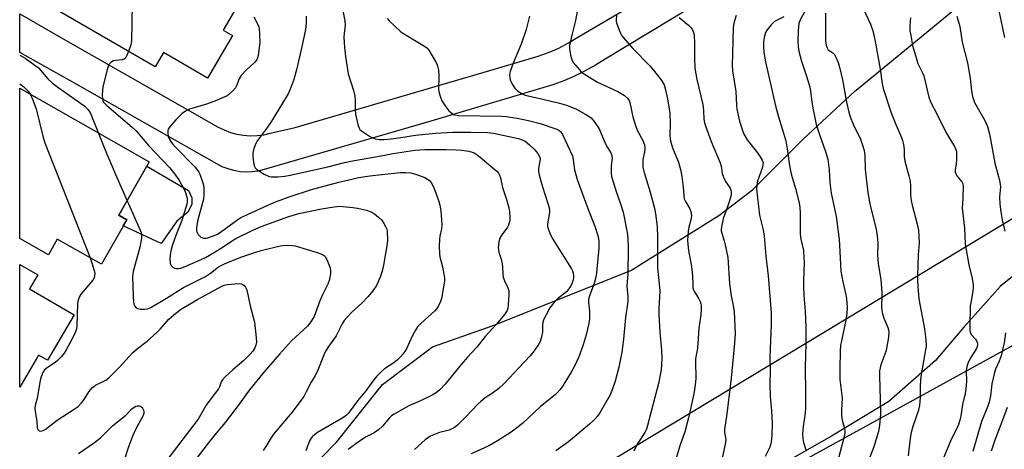
# Model space of a CAD drawing. Units: inches. Extents: x 1231771 to 1237771, y 573453 to 577453.
# Drawn here: x 1231771 to 1232125, y 575763 to 575917 of the extents above; entities that cross this region are included whole.
import ezdxf

# ---------------------------------------------------------------- set-up
doc = ezdxf.new("R2010")
doc.units = ezdxf.units.IN
doc.header["$MEASUREMENT"] = 0
for name, color, linetype in [('BLDG-Footprint', 5, 'Continuous'), ('CULTRL-Pad', 6, 'Continuous'), ('NTRL-Pasture Land', 2, 'Continuous'), ('NTRL-Trees', 3, 'Continuous'), ('TRANS-Road', 130, 'Continuous'), ('Undefined', 1, 'Continuous'), ('UTIL-Cross Country Transmission Line', 1, 'Continuous')]:
    doc.layers.add(name, color=color, linetype=linetype)

msp = doc.modelspace()

# ---------------------------------------------------------------- linework, layer by layer
at = {"layer": 'BLDG-Footprint'}
for points, elevation in [([(1231813.48, 575957.19), (1231829.63, 575947.82), (1231855.27, 575932.95), (1231844, 575913.51), (1231847.27, 575911.61), (1231838.35, 575896.24), (1231827.86, 575902.32), (1231822.52, 575905.42), (1231819.51, 575900.22), (1231782.78, 575921.52), (1231800.16, 575951.49), (1231802.93, 575949.88), (1231803.94, 575951.63), (1231808.66, 575948.89)], 652.67), ([(1231809.29, 575845.2), (1231800.2, 575829.18), (1231784.26, 575838.22), (1231781.09, 575832.62), (1231770.78, 575838.46), (1231770.79, 575892.55), (1231791.7, 575880.69), (1231817.38, 575866.13), (1231806.43, 575846.82)], 657.88), ([(1231790.34, 575810.99), (1231780.78, 575794.65), (1231777.57, 575796.53), (1231770.78, 575784.92), (1231770.78, 575829.14), (1231777.24, 575825.37), (1231774.31, 575820.36)], 660.5)]:
    msp.add_lwpolyline(points, close=True, dxfattribs=dict(at, elevation=elevation))
at = {"layer": 'CULTRL-Pad'}
msp.add_lwpolyline([(1231827.35, 575844.68), (1231821.71, 575836.65), (1231808.04, 575843), (1231809.29, 575845.2), (1231806.43, 575846.82), (1231816.48, 575864.55), (1231831.49, 575855.78), (1231832.72, 575853.13), (1231832.7, 575850.76), (1231831.28, 575847.99)], close=True, dxfattribs=at)
at = {"layer": 'NTRL-Pasture Land'}
for points in [[(1231770.76, 575429.84), (1231770.77, 575636.95), (1231785.3, 575656.83), (1231811.88, 575691.04), (1231835.71, 575716.3), (1231867.34, 575747.39), (1231884.91, 575765.26), (1231901.33, 575785.87), (1231919.28, 575799.46), (1231941.12, 575807.19), (1231990.64, 575826.94), (1232022.25, 575846.72), (1232034.35, 575856.04), (1232052.71, 575874.3), (1232071.06, 575891.4), (1232093.7, 575910.04), (1232115.45, 575928.05)], [(1232142.02, 575836.12), (1232123.67, 575821.36), (1232110.39, 575806.59), (1232100.23, 575794.54), (1232083.44, 575779.78), (1232062.76, 575767.37), (1232048.72, 575759.22), (1232015.56, 575740.22), (1231991.37, 575727.04), (1231976.15, 575716.95), (1231960.55, 575707.64), (1231946.13, 575706.12), (1231925.08, 575701.1), (1231917.36, 575695.84), (1231900.44, 575652.03), (1231869.67, 575572.38), (1231823.81, 575473.8), (1231789.64, 575431.39)]]:
    msp.add_lwpolyline(points, dxfattribs=at)
at = {"layer": 'NTRL-Trees'}
msp.add_lwpolyline([(1231825.75, 575459.41), (1231821.88, 575489.74), (1231841.24, 575522.64), (1231865.76, 575548.45), (1231890.28, 575536.84), (1231905.76, 575532.32), (1231927.7, 575550.39), (1231929.63, 575561.35), (1231912.86, 575580.71), (1231909.63, 575611.68), (1231905.44, 575651.5), (1231907.13, 575678.54), (1231920.56, 575685.87), (1232224.38, 575852.98)], dxfattribs=at)
at = {"layer": 'TRANS-Road'}
msp.add_polyline3d([(1232036.65, 575936.52, 0), (1231981.44, 575903.05, 0), (1231977.86, 575900.83, 0), (1231974.18, 575898.79, 0), (1231970.4, 575896.93, 0), (1231966.53, 575895.25, 0), (1231962.59, 575893.76, 0), (1231918.66, 575880.68, 0), (1231858.76, 575863.27, 0), (1231856.61, 575862.74, 0), (1231854.43, 575862.44, 0), (1231852.22, 575862.37, 0), (1231850.02, 575862.52, 0), (1231847.84, 575862.9, 0), (1231845.72, 575863.5, 0), (1231843.66, 575864.32, 0), (1231841.71, 575865.35, 0), (1231788.75, 575895.39, 0), (1231770.79, 575905.42, 0), (1231770.79, 575919.4, 0), (1231785.51, 575910.81, 0), (1231842.11, 575878.6, 0), (1231844.29, 575877.54, 0), (1231846.57, 575876.69, 0), (1231848.91, 575876.06, 0), (1231851.3, 575875.66, 0), (1231853.72, 575875.49, 0), (1231856.15, 575875.54, 0), (1231858.55, 575875.83, 0), (1231860.92, 575876.35, 0), (1231869.85, 575878.42, 0), (1231939.85, 575899.01, 0), (1231957.27, 575904.13, 0), (1231961.03, 575905.45, 0), (1231964.69, 575907.04, 0), (1231968.22, 575908.89, 0), (1231971.61, 575910.99, 0), (1232004, 575930.21, 0)], dxfattribs=at)
at = {"layer": 'Undefined'}
for points, elevation in [([(1231812.35, 575955.25), (1231811.57, 575942.61), (1231810.95, 575909.69), (1231810.71, 575908.24), (1231809.87, 575905.81)], 654), ([(1232072.59, 575924.95), (1232076.79, 575915.63), (1232077.65, 575913.26), (1232078.1, 575911.66), (1232078.68, 575908.77), (1232080.28, 575899.43), (1232081.08, 575894.23), (1232081.46, 575892.46), (1232084.25, 575883.66), (1232085.93, 575879.5), (1232087.98, 575874.86), (1232088.35, 575873.74), (1232088.68, 575872.31), (1232088.96, 575870.57), (1232089.01, 575867.98), (1232089.18, 575866.36), (1232090.7, 575861.04), (1232091.13, 575859.09), (1232091.25, 575857.44), (1232091.29, 575854.1), (1232091.51, 575852.13), (1232091.88, 575850.44), (1232093.67, 575843.63), (1232094.09, 575841.5), (1232094.36, 575836.94), (1232094.05, 575832.59), (1232093.73, 575824.89), (1232093.72, 575823.43), (1232093.84, 575821.23), (1232094.25, 575816.8), (1232096.32, 575805.97), (1232096.68, 575803.1), (1232096.85, 575800.47), (1232096.83, 575799.54), (1232096.69, 575798.45), (1232095.12, 575789.5), (1232094.85, 575787.5), (1232094.69, 575785.18), (1232094.77, 575781.21), (1232094.47, 575778.36), (1232094.06, 575776.7), (1232092.1, 575770.74), (1232091.48, 575768.59), (1232091.16, 575766.59), (1232090.43, 575760.24)], 628), ([(1231886.85, 575921.03), (1231887.72, 575916.84), (1231887.84, 575915.16), (1231887.44, 575912.4), (1231887.37, 575910.93), (1231887.66, 575907.19), (1231888, 575904.03), (1231888.92, 575897.75), (1231890.84, 575891.78), (1231891.35, 575889.67), (1231891.49, 575888.27), (1231891.48, 575884.74), (1231891.57, 575883.28), (1231892.36, 575879.51), (1231892.83, 575878.16), (1231893.14, 575877.73), (1231893.73, 575877.21), (1231897.01, 575875.11), (1231898.74, 575874.34), (1231900.09, 575874.07), (1231901.84, 575874.09), (1231904.46, 575874.37), (1231907.89, 575874.83), (1231913.2, 575875.73), (1231920.31, 575876.44), (1231926.61, 575876.76), (1231933.09, 575876.76), (1231939.08, 575876.61), (1231941.22, 575876.4), (1231950.2, 575874.44), (1231951.57, 575873.99), (1231952.56, 575873.46), (1231954.13, 575872.19), (1231956.06, 575870.42), (1231957.18, 575869.11), (1231957.82, 575868.02), (1231957.94, 575867.58), (1231957.98, 575866.99), (1231957.5, 575864.43), (1231957.41, 575863.58), (1231957.45, 575862.74), (1231957.67, 575861.34), (1231958.47, 575858.3), (1231959.66, 575854.41), (1231961.03, 575850.35), (1231961.32, 575849.08), (1231961.33, 575847.78), (1231960.64, 575843.77), (1231960.64, 575842.92), (1231960.74, 575842.36), (1231961.43, 575840.44), (1231962.32, 575838.6), (1231969.24, 575827.57), (1231969.58, 575826.79), (1231969.82, 575825.96), (1231969.97, 575825.11), (1231969.97, 575824.36), (1231969.87, 575823.62), (1231969.52, 575822.53), (1231968.93, 575821.22), (1231968.36, 575820.3), (1231967.46, 575819.28), (1231964.28, 575816.75), (1231963.25, 575815.76), (1231961.53, 575813.5), (1231960.13, 575810.97), (1231959.36, 575809.42), (1231959.02, 575808.4), (1231958.89, 575807.3), (1231958.82, 575804.71), (1231958.49, 575803.04), (1231957.96, 575801.42), (1231957.13, 575799.93), (1231955.49, 575797.58), (1231954.39, 575796.24), (1231950.49, 575791.98), (1231945.07, 575786.26), (1231943.11, 575784.51), (1231940.81, 575782.83), (1231938.25, 575781.12), (1231936.65, 575779.83), (1231935.6, 575778.81), (1231931.43, 575774.38), (1231928.32, 575771.32), (1231927.2, 575770.44), (1231926.23, 575769.91), (1231925.21, 575769.48), (1231921.78, 575768.62), (1231919.39, 575767.73), (1231918.36, 575767.15), (1231916.65, 575765.98), (1231912.74, 575762.56)], 648), ([(1231971.57, 575921.47), (1231970.72, 575916.99), (1231969.46, 575912.15), (1231968.75, 575909.06), (1231968.57, 575907.93), (1231968.57, 575907.08), (1231968.72, 575905.94), (1231969.09, 575903.95), (1231969.39, 575902.86), (1231969.92, 575901.89), (1231971.51, 575899.88), (1231972.65, 575898.62), (1231973.56, 575897.89), (1231978.61, 575894.81), (1231985.91, 575891.43), (1231988.36, 575889.95), (1231989.42, 575889.05), (1231990.01, 575888.15), (1231990.32, 575887.38), (1231991.32, 575882.29), (1231992.41, 575878.83), (1231993.06, 575877.26), (1231994.93, 575873.71), (1231995.55, 575872.17), (1231995.67, 575871.39), (1231995.66, 575870.61), (1231995.53, 575869.56), (1231994.99, 575866.89), (1231994.91, 575865.25), (1231994.97, 575864.16), (1231995.39, 575862.26), (1231997.64, 575855.18), (1231999.16, 575849.4), (1231999.53, 575847.38), (1232000.06, 575842.74), (1232000.17, 575838.8), (1232000.22, 575827.86), (1232000.98, 575821), (1232001.07, 575819.57), (1232000.71, 575813.36), (1232000.68, 575811.11), (1232001.06, 575804.76), (1232001.71, 575798.3), (1232001.83, 575795.32), (1232001.52, 575791.16), (1232000.57, 575786.3), (1231996.67, 575771.19), (1231996.21, 575769.84), (1231995.62, 575768.59), (1231993.14, 575764.84), (1231992.14, 575763.02), (1231991.66, 575761.96)], 642), ([(1232122.82, 575921.53), (1232124.16, 575914.74), (1232125.02, 575910.84)], 622), ([(1231855.03, 575918.23), (1231856.01, 575916.52), (1231856.81, 575914.73), (1231856.97, 575913.9), (1231857.09, 575912.18), (1231857.11, 575909.01), (1231856.58, 575904.36), (1231856.37, 575903.53), (1231856.04, 575902.85), (1231855.23, 575901.8), (1231852.26, 575899.05), (1231850.45, 575897.12), (1231849.7, 575895.97), (1231848.78, 575893.44), (1231848.4, 575892.73), (1231847.49, 575891.69), (1231846.05, 575890.36), (1231845.37, 575889.86), (1231844.6, 575889.43), (1231841.62, 575888.12), (1231838.01, 575886.81), (1231831.9, 575884.98), (1231830.47, 575884.35), (1231829.24, 575883.44), (1231826.91, 575881.15), (1231824.67, 575878.54), (1231824.23, 575877.84), (1231824.06, 575877.33), (1231824, 575876.49), (1231824.14, 575875.35), (1231824.42, 575874.58), (1231825.09, 575873.41), (1231825.75, 575872.52), (1231826.68, 575871.47), (1231833.72, 575864.23), (1231834.65, 575863.18), (1231835.18, 575862.39), (1231835.56, 575861.6), (1231836.67, 575858.53), (1231836.88, 575857.68), (1231836.97, 575856.57), (1231836.96, 575854.31), (1231836.83, 575852.63), (1231836.55, 575851.27), (1231834.88, 575845.15), (1231834.37, 575842.47), (1231834.42, 575841.13), (1231834.59, 575840.61), (1231835.01, 575839.89), (1231835.55, 575839.26), (1231835.97, 575838.94), (1231836.47, 575838.74), (1231837.02, 575838.64), (1231837.86, 575838.63), (1231838.42, 575838.74), (1231840.36, 575839.4), (1231841.63, 575839.97), (1231842.95, 575840.71), (1231849.23, 575845.36), (1231850.3, 575846.02), (1231851.36, 575846.55), (1231860.03, 575850.5), (1231863.11, 575851.79), (1231867.69, 575853.47), (1231875.71, 575856.11), (1231885.6, 575858.74), (1231892.78, 575860.38), (1231895.05, 575860.82), (1231896.76, 575861.06), (1231907.61, 575862.21), (1231909.59, 575862.26), (1231911.52, 575862.06), (1231913.19, 575861.59), (1231916.49, 575860.38), (1231917.49, 575859.88), (1231918.33, 575859.25), (1231918.84, 575858.61), (1231919.47, 575857.31), (1231920.47, 575854.86), (1231921.53, 575851.83), (1231921.88, 575850.44), (1231922.22, 575848.47), (1231922.63, 575843.4), (1231922.53, 575841.97), (1231921.96, 575839.34), (1231921.79, 575838.17), (1231921.73, 575835.85), (1231921.78, 575832.95), (1231921.95, 575831.82), (1231922.75, 575828.81), (1231923.24, 575826.38), (1231923.54, 575824.23), (1231923.55, 575823.13), (1231923.37, 575821.7), (1231922.52, 575816.84), (1231922.17, 575815.77), (1231921.42, 575814.26), (1231920.82, 575813.32), (1231920.06, 575812.46), (1231915.1, 575807.91), (1231913.91, 575806.64), (1231913.14, 575805.46), (1231912.15, 575803.74), (1231910.91, 575800.87), (1231909.86, 575798.81), (1231909.28, 575797.82), (1231908.61, 575796.89), (1231907.47, 575795.58), (1231906.65, 575794.78), (1231905.32, 575793.75), (1231902.01, 575791.52), (1231900.73, 575790.38), (1231899.11, 575788.76), (1231898.18, 575787.65), (1231895.25, 575783.62), (1231892.26, 575780.03), (1231889.66, 575776.4), (1231888.92, 575775.5), (1231888.31, 575774.89), (1231887.41, 575774.16), (1231886.44, 575773.52), (1231877.93, 575768.66), (1231876.81, 575767.84), (1231876.01, 575767.1), (1231875.38, 575766.29), (1231874.99, 575765.63), (1231873.66, 575762.03)], 652), ([(1231873.8, 575918.56), (1231873.77, 575916.29), (1231873.66, 575914.66), (1231873.41, 575913.07), (1231872.15, 575907), (1231870.37, 575899.2), (1231869.32, 575895.4), (1231868.06, 575892.19), (1231867.36, 575890.61), (1231866.65, 575889.3), (1231861.39, 575880.69), (1231859.91, 575878.52), (1231856.28, 575873.71), (1231855.75, 575872.7), (1231855.03, 575870.82), (1231854.63, 575869.19), (1231854.58, 575867.81), (1231855, 575865.24), (1231855.23, 575864.43), (1231855.48, 575863.96), (1231856.05, 575863.37), (1231856.99, 575862.72), (1231858.75, 575861.66), (1231860.03, 575861), (1231860.57, 575860.84), (1231861.39, 575860.73), (1231863.59, 575860.72), (1231866.09, 575860.97), (1231868.07, 575861.31), (1231881.59, 575864.22), (1231887.56, 575865.78), (1231890.55, 575866.46), (1231899.52, 575868), (1231905.1, 575869.07), (1231912.97, 575870.23), (1231916.5, 575870.48), (1231924.04, 575870.52), (1231927.8, 575870.44), (1231929.75, 575870.29), (1231932.37, 575869.9), (1231933.5, 575869.61), (1231934.51, 575869.14), (1231935.47, 575868.53), (1231936.38, 575867.8), (1231941.76, 575863.25), (1231942.4, 575862.66), (1231942.96, 575862.01), (1231943.33, 575861.33), (1231943.69, 575860.34), (1231944.48, 575856.86), (1231946.06, 575852.14), (1231946.69, 575849.57), (1231946.96, 575848.12), (1231947.08, 575846.35), (1231947.05, 575844.88), (1231946.9, 575844.06), (1231946.62, 575843.28), (1231946.22, 575842.54), (1231944.2, 575839.77), (1231943.54, 575838.6), (1231943.15, 575837.23), (1231942.91, 575835.2), (1231942.97, 575834.34), (1231943.14, 575833.5), (1231943.95, 575831.03), (1231944.35, 575829.35), (1231944.49, 575828.23), (1231944.57, 575825.72), (1231944.75, 575824.61), (1231945.18, 575823.24), (1231946.39, 575820.74), (1231946.7, 575819.71), (1231946.74, 575818.3), (1231946.51, 575814.55), (1231946.37, 575813.42), (1231946.11, 575812.6), (1231945.67, 575811.84), (1231945.14, 575811.13), (1231942.28, 575807.67), (1231938.19, 575803.24), (1231935.28, 575799.38), (1231933.25, 575797.36), (1231931.86, 575795.81), (1231928.96, 575792.41), (1231923.85, 575786.05), (1231921.9, 575783.97), (1231920.56, 575782.92), (1231919.12, 575782.03), (1231914.99, 575780.07), (1231910.77, 575778.2), (1231905.45, 575775.26), (1231904.58, 575774.63), (1231903.79, 575773.91), (1231901.3, 575770.97), (1231899.87, 575769.57), (1231898.25, 575768.54), (1231895.37, 575767.05), (1231892.98, 575765.49), (1231888.9, 575762.56)], 650), ([(1231902.98, 575917.72), (1231903.73, 575916.84), (1231907.8, 575913.05), (1231909.25, 575912.05), (1231916.44, 575907.74), (1231917.25, 575907.09), (1231917.93, 575906.25), (1231920.41, 575902.14), (1231920.83, 575901.35), (1231921.13, 575900.53), (1231921.38, 575899.08), (1231921.56, 575897), (1231921.42, 575892.07), (1231921.62, 575890.95), (1231922.14, 575889.33), (1231922.68, 575888.02), (1231923.61, 575886.54), (1231925.19, 575884.43), (1231926.17, 575883.54), (1231926.82, 575883.17), (1231927.29, 575883.01), (1231928.57, 575882.81), (1231944.15, 575882.5), (1231945.81, 575882.35), (1231949.75, 575881.77), (1231954.26, 575880.86), (1231958.05, 575879.88), (1231964.02, 575877.83), (1231964.78, 575877.48), (1231965.37, 575877.02), (1231966.1, 575875.86), (1231969.58, 575868.24), (1231969.92, 575866.92), (1231970.4, 575863.25), (1231971.31, 575859.66), (1231975.17, 575849.33), (1231977.7, 575842.86), (1231978.75, 575839.53), (1231979.03, 575838.41), (1231979.14, 575837.56), (1231979.16, 575834.99), (1231978.7, 575831.24), (1231978.27, 575826.06), (1231978.03, 575824.61), (1231977.45, 575822.33), (1231975.77, 575817.87), (1231975.39, 575816.47), (1231975.38, 575815.39), (1231975.8, 575812.26), (1231975.74, 575809.62), (1231975.5, 575807.88), (1231974.53, 575803.82), (1231973.42, 575800.21), (1231972.4, 575797.23), (1231971.88, 575795.89), (1231970.45, 575792.71), (1231969.15, 575790.3), (1231966.94, 575786.58), (1231966.32, 575785.61), (1231965.12, 575784.04), (1231964.02, 575782.76), (1231963.43, 575782.2), (1231958.09, 575777.99), (1231951.64, 575771.93), (1231947.53, 575768.77), (1231942.71, 575765.66), (1231939.75, 575763.98), (1231937.99, 575763.07), (1231933.23, 575760.93)], 646), ([(1231954.18, 575918.51), (1231952.93, 575913.71), (1231951.14, 575908.4), (1231948.29, 575901.64), (1231947.17, 575898.65), (1231947.04, 575898.09), (1231946.99, 575897.25), (1231947.04, 575896.4), (1231947.22, 575895.58), (1231947.92, 575894.07), (1231948.88, 575892.63), (1231949.89, 575891.64), (1231951.48, 575890.5), (1231952.24, 575890.17), (1231953.57, 575889.79), (1231958.54, 575888.78), (1231964.95, 575887.22), (1231967.45, 575886.43), (1231970.79, 575885.14), (1231974.63, 575883.03), (1231976.31, 575881.9), (1231977.42, 575880.58), (1231979.19, 575877.92), (1231981.42, 575872.77), (1231982.25, 575871.21), (1231983.46, 575869.34), (1231983.83, 575868.37), (1231983.9, 575867.25), (1231983.6, 575864.61), (1231983.55, 575863.42), (1231983.59, 575861.94), (1231983.73, 575860.77), (1231985.3, 575855.34), (1231986.9, 575850.93), (1231987.84, 575847.97), (1231989.27, 575840.66), (1231989.5, 575838.62), (1231989.64, 575835.16), (1231989.5, 575825.88), (1231989.18, 575821.33), (1231989.49, 575817.56), (1231989.51, 575815.75), (1231988.68, 575810.03), (1231988.01, 575802.21), (1231987.36, 575797.5), (1231986.27, 575792.15), (1231984.93, 575787.06), (1231983.99, 575784.35), (1231983.02, 575781.99), (1231982.4, 575780.7), (1231979.46, 575775.72), (1231978.6, 575774.54), (1231977.46, 575773.2), (1231975.78, 575771.66), (1231968.17, 575765.28), (1231963.64, 575762.09)], 644), ([(1231985.51, 575918.86), (1231985.33, 575917.13), (1231985.38, 575916.56), (1231985.6, 575915.72), (1231986.75, 575912.67), (1231987.42, 575911.38), (1231988.69, 575909.84), (1231991.39, 575906.85), (1231997.47, 575900.64), (1231998.81, 575899.09), (1232000.94, 575896.37), (1232001.76, 575895.21), (1232002.57, 575893.75), (1232003.03, 575892.45), (1232003.8, 575888.71), (1232004.65, 575883.56), (1232004.81, 575880), (1232004.67, 575875.41), (1232004.89, 575873.69), (1232005.57, 575871.13), (1232007.75, 575865.9), (1232008.52, 575863.37), (1232008.93, 575860.75), (1232009.4, 575856.94), (1232009.67, 575853.97), (1232009.87, 575852.81), (1232010.28, 575851.8), (1232011.86, 575849.21), (1232012.15, 575848.47), (1232012.33, 575847.71), (1232012.43, 575846.67), (1232012.39, 575845.87), (1232012.14, 575844.75), (1232011.46, 575842.58), (1232011.26, 575841.16), (1232011.07, 575837.71), (1232011.24, 575835.11), (1232011.46, 575833.38), (1232012.31, 575829.06), (1232012.58, 575827.32), (1232012.81, 575825), (1232012.88, 575821.82), (1232012.99, 575820.69), (1232013.17, 575820.05), (1232013.51, 575819.32), (1232015.1, 575816.81), (1232015.6, 575815.78), (1232015.86, 575814.98), (1232015.95, 575814.42), (1232015.95, 575812.98), (1232015.77, 575810.95), (1232015.12, 575806.17), (1232014.89, 575802.43), (1232014.57, 575798.96), (1232013.89, 575795.19), (1232013.85, 575794.04), (1232013.97, 575788.25), (1232013.78, 575785.66), (1232013.29, 575782.54), (1232011.38, 575773.89), (1232010.02, 575768.88), (1232008.38, 575764.19), (1232006.48, 575757.85)], 640), ([(1232008.06, 575918.03), (1232011.37, 575915.22), (1232012.18, 575914.43), (1232012.77, 575913.54), (1232013.24, 575912.3), (1232013.41, 575911.2), (1232013.53, 575909.23), (1232013.48, 575903.41), (1232013.68, 575899.81), (1232014.37, 575895.66), (1232016.49, 575886.77), (1232016.8, 575884.54), (1232016.91, 575881.47), (1232017.13, 575880.09), (1232017.47, 575878.98), (1232019.53, 575873.34), (1232022.74, 575865.76), (1232023.07, 575864.55), (1232023.5, 575861.93), (1232023.93, 575860.57), (1232024.65, 575859.03), (1232026.31, 575856.59), (1232026.59, 575855.87), (1232026.73, 575855.13), (1232026.7, 575854.31), (1232026.44, 575853.19), (1232025.76, 575850.94), (1232023.89, 575845.55), (1232023.32, 575843.27), (1232023.11, 575841.84), (1232023.14, 575841.23), (1232023.32, 575840.38), (1232024.22, 575837.58), (1232024.6, 575836.17), (1232025.49, 575831.58), (1232026.08, 575822.23), (1232026.74, 575817.86), (1232027.46, 575814.33), (1232027.75, 575812.12), (1232028.14, 575804.3), (1232027.94, 575800.74), (1232026.68, 575788.23), (1232025.13, 575775.32), (1232024.3, 575769.68), (1232024.3, 575768.59), (1232024.76, 575766.17), (1232024.71, 575765.04), (1232022.78, 575755.91)], 638), ([(1232028.52, 575918.79), (1232027.71, 575916.01), (1232027.42, 575914.45), (1232027.25, 575905.01), (1232027.03, 575900.84), (1232027.23, 575898.87), (1232028.44, 575891.39), (1232028.6, 575886.48), (1232028.75, 575885.03), (1232029.68, 575880.7), (1232030.64, 575877.67), (1232031.27, 575876.05), (1232032.46, 575874.05), (1232036.19, 575869.35), (1232037.21, 575867.93), (1232037.92, 575866.7), (1232038.19, 575865.72), (1232038.17, 575865.01), (1232037.97, 575864.16), (1232036.2, 575859.07), (1232035.95, 575857.65), (1232035.87, 575856.22), (1232036.95, 575846.91), (1232038.22, 575841.55), (1232038.6, 575839.35), (1232039.21, 575832.06), (1232040.03, 575825.05), (1232041.07, 575811.75), (1232041.15, 575807.5), (1232040.63, 575795.82), (1232040.75, 575790.78), (1232040.63, 575786.27), (1232040.78, 575781.61), (1232041.22, 575776.43), (1232041.5, 575771.83), (1232041.36, 575767.56), (1232041.15, 575765.28), (1232040.9, 575764.19), (1232040.61, 575763.4), (1232038.9, 575760.02)], 636), ([(1232045.69, 575918.24), (1232043.09, 575916.99), (1232042.36, 575916.56), (1232041.13, 575915.37), (1232039.66, 575913.6), (1232039.11, 575912.58), (1232038.6, 575910.87), (1232038.4, 575909.12), (1232038.34, 575907.35), (1232038.53, 575905.58), (1232039.1, 575902.05), (1232041.7, 575890.4), (1232042.81, 575885.72), (1232043.71, 575882.32), (1232046.38, 575873.68), (1232046.91, 575870.81), (1232047.63, 575865.43), (1232048.11, 575862.78), (1232048.46, 575861.33), (1232049.88, 575856.48), (1232051.13, 575851.37), (1232051.41, 575849.68), (1232051.53, 575847.7), (1232051.51, 575842.68), (1232051.58, 575840.02), (1232051.84, 575838.29), (1232052.7, 575834.15), (1232052.92, 575831.55), (1232052.95, 575829.8), (1232052.76, 575823.28), (1232052.77, 575821.18), (1232052.89, 575818.01), (1232053.31, 575812.2), (1232053.6, 575806.55), (1232053.54, 575800.58), (1232053.31, 575792.16), (1232053.49, 575782.73), (1232053.46, 575777.52), (1232053.31, 575775.6), (1232052.62, 575770.74), (1232052.42, 575768.12), (1232052.51, 575766.44), (1232052.69, 575765.06), (1232053.57, 575762.4)], 634), ([(1232053.22, 575920.24), (1232051.54, 575917.21), (1232051.07, 575915.93), (1232050.93, 575914.83), (1232050.84, 575913.14), (1232050.73, 575909.48), (1232050.77, 575907.57), (1232051.07, 575905.9), (1232052.03, 575902.27), (1232053.75, 575897.32), (1232055, 575893.03), (1232055.28, 575891.49), (1232055.72, 575887.7), (1232056.09, 575885.4), (1232056.53, 575883.12), (1232057.36, 575879.49), (1232058.61, 575875.52), (1232060.68, 575869.84), (1232061.48, 575867.09), (1232062.02, 575863.25), (1232062.26, 575858.64), (1232062.71, 575854.81), (1232063.01, 575853.09), (1232064.52, 575846.45), (1232065.58, 575838.16), (1232065.74, 575836.12), (1232066.15, 575826.73), (1232066.85, 575822.82), (1232067.96, 575818.22), (1232068.22, 575816.75), (1232068.46, 575813.78), (1232068.33, 575811.43), (1232068.02, 575809.11), (1232066.4, 575801.66), (1232066.11, 575799.95), (1232065.95, 575797.95), (1232065.81, 575791.7), (1232065.87, 575787.77), (1232066.65, 575781.01), (1232066.37, 575776.76), (1232066.41, 575774.79), (1232066.61, 575773.13), (1232067.43, 575770.52), (1232067.65, 575769.49), (1232067.65, 575768.5), (1232067.41, 575767.14), (1232065.22, 575758.87)], 632), ([(1232060.67, 575919.59), (1232060.61, 575913.08), (1232060.69, 575909.48), (1232060.87, 575908.05), (1232061.2, 575907.08), (1232061.6, 575906.45), (1232062.16, 575905.99), (1232063.29, 575905.32), (1232063.84, 575904.75), (1232064.38, 575903.76), (1232065.16, 575901.87), (1232065.65, 575900.18), (1232066.73, 575895.65), (1232068.18, 575887.58), (1232069.02, 575883.93), (1232069.56, 575882.33), (1232070.65, 575879.65), (1232073.27, 575874.22), (1232074.03, 575872.08), (1232074.59, 575870.17), (1232074.78, 575868.51), (1232074.92, 575863.35), (1232075.89, 575855.04), (1232076.75, 575850.33), (1232078.88, 575841.85), (1232079.3, 575839.28), (1232079.47, 575837), (1232079.41, 575832.64), (1232079.46, 575831.01), (1232079.65, 575829.39), (1232080.53, 575823.71), (1232080.91, 575819.04), (1232080.95, 575817.59), (1232080.82, 575814.1), (1232080.9, 575812.53), (1232081.13, 575811.41), (1232081.64, 575809.74), (1232083.05, 575806.45), (1232083.29, 575805.6), (1232083.4, 575804.74), (1232083.27, 575802.97), (1232082.66, 575798.84), (1232082.34, 575797.76), (1232080.59, 575793), (1232080.28, 575791.91), (1232080.11, 575790.81), (1232080.03, 575789.11), (1232080.36, 575780.44), (1232080.39, 575775.11), (1232080.09, 575771.28), (1232079.76, 575768.96), (1232078.04, 575763.43), (1232075.83, 575757.61)], 630), ([(1232091.28, 575917.88), (1232091.08, 575916.75), (1232091.01, 575915.01), (1232091.06, 575913.26), (1232091.32, 575911.5), (1232091.99, 575907.99), (1232093.34, 575903.16), (1232093.91, 575901.5), (1232095.43, 575898.39), (1232095.99, 575897.02), (1232096.53, 575895.03), (1232097.84, 575889.38), (1232098.43, 575887.65), (1232100.94, 575882.92), (1232104.12, 575876.56), (1232107.07, 575871.55), (1232107.43, 575870.8), (1232107.73, 575869.81), (1232107.83, 575868.71), (1232107.77, 575866.97), (1232107.63, 575865.24), (1232107.28, 575863.26), (1232107.27, 575862.44), (1232107.5, 575861.7), (1232107.89, 575861.01), (1232109.71, 575858.82), (1232110.04, 575858.14), (1232110.23, 575857.42), (1232110.11, 575852.89), (1232109.88, 575849.35), (1232110.64, 575842.2), (1232110.86, 575836.39), (1232112.2, 575828.94), (1232113.45, 575824.04), (1232113.83, 575821.8), (1232113.83, 575820.94), (1232113.67, 575819.5), (1232112.89, 575815.31), (1232112.75, 575814.19), (1232112.53, 575806.92), (1232112.56, 575805.46), (1232112.73, 575804.67), (1232113.17, 575803.8), (1232114.58, 575802.25), (1232115.03, 575801.59), (1232115.32, 575800.85), (1232115.37, 575800.34), (1232115.25, 575799.57), (1232114.98, 575798.82), (1232112.94, 575795.63), (1232112.03, 575793.78), (1232111.54, 575792.43), (1232111.31, 575790.88), (1232111.42, 575787.05), (1232111.15, 575784.38), (1232110.86, 575782.62), (1232109.9, 575778.77), (1232109.47, 575775.38), (1232109.06, 575773.38), (1232108.49, 575771.48), (1232107.84, 575769.85), (1232105.89, 575766.16), (1232103.26, 575759.7)], 626), ([(1232107.86, 575918.5), (1232108.98, 575914.78), (1232109.82, 575909.15), (1232111.75, 575901.76), (1232112.72, 575896.18), (1232113.2, 575891.66), (1232113.6, 575889.62), (1232113.99, 575888.18), (1232114.3, 575887.38), (1232118, 575880.96), (1232118.51, 575879.92), (1232118.9, 575878.81), (1232119.55, 575876.54), (1232119.95, 575874.82), (1232121.58, 575865.55), (1232122.92, 575860.83), (1232123.4, 575858.81), (1232123.61, 575857.08), (1232123.26, 575853.47), (1232123.43, 575850.8), (1232123.73, 575848.13), (1232124.17, 575845.23), (1232125.13, 575841.12)], 624), ([(1231770.79, 575904.53), (1231772.76, 575903.39), (1231775.88, 575901.17), (1231777.48, 575899.91), (1231778.26, 575899.11), (1231780.9, 575896), (1231782.61, 575894.42), (1231784.49, 575892.98), (1231792.64, 575887.24), (1231794.18, 575886.07), (1231795.3, 575884.94), (1231796.06, 575883.79), (1231798.95, 575876.58)], 656), ([(1231809.87, 575905.81), (1231809.07, 575903.85), (1231808.77, 575903.4), (1231808.44, 575903.1), (1231807.58, 575902.79), (1231805.33, 575902.6), (1231804.5, 575902.4), (1231803.5, 575901.87), (1231802.94, 575901.26), (1231802.71, 575900.76), (1231802.36, 575899.64), (1231800.69, 575893.02), (1231800.47, 575890.34), (1231800.55, 575888.6), (1231800.71, 575888.08), (1231800.97, 575887.61), (1231801.46, 575886.96), (1231802.06, 575886.35), (1231811.22, 575878.6), (1231812.71, 575877.2), (1231817.15, 575871.91), (1231824.82, 575863.86), (1231826.5, 575861.79), (1231828, 575859.64), (1231829.14, 575857.67), (1231830.25, 575855.4), (1231830.77, 575853.79), (1231830.99, 575852.7), (1231830.98, 575851.65), (1231830.84, 575850.81), (1231829.1, 575844.91), (1231827.28, 575840.56), (1231825.72, 575836.15), (1231825.26, 575834.51), (1231824.86, 575832.6), (1231824.76, 575830.86), (1231824.93, 575829.42), (1231825.27, 575828.72), (1231825.84, 575828.21), (1231826.54, 575827.84), (1231827.07, 575827.7), (1231827.93, 575827.69), (1231828.72, 575827.84), (1231830.35, 575828.41), (1231836.06, 575830.9), (1231837.63, 575831.67), (1231841.1, 575833.63), (1231843.99, 575835.45), (1231847.01, 575837.56), (1231848.56, 575838.47), (1231854.69, 575841.51), (1231857.65, 575842.79), (1231867.64, 575846.34), (1231871.2, 575847.45), (1231879.33, 575849.16), (1231883.84, 575849.91), (1231885.81, 575850.06), (1231886.98, 575850.01), (1231890.56, 575849.64), (1231892.32, 575849.38), (1231895.47, 575848.73), (1231896.83, 575848.2), (1231898.38, 575847.4), (1231899.9, 575846.19), (1231900.87, 575845.21), (1231901.67, 575844.06), (1231902.5, 575842.6), (1231902.79, 575841.86), (1231902.96, 575841.07), (1231903.12, 575837.91), (1231902.99, 575836.53), (1231901.7, 575828.92), (1231901.21, 575826.7), (1231900.5, 575824.5), (1231899.17, 575821.54), (1231897.81, 575819.61), (1231896.13, 575817.56), (1231893.85, 575815.23), (1231890.24, 575811.94), (1231888.4, 575810), (1231887.55, 575808.91), (1231886.83, 575807.75), (1231884.57, 575803.4), (1231881.63, 575799.21), (1231880.65, 575797.62), (1231880, 575796.2), (1231877.81, 575790.51), (1231877.08, 575789.13), (1231875.66, 575786.77), (1231873.87, 575783.22), (1231872.94, 575781.6), (1231871.7, 575779.83), (1231868.62, 575775.85), (1231862.12, 575768.09), (1231861.12, 575766.61), (1231859.34, 575763.58), (1231858.3, 575762.17)], 654), ([(1231770.78, 575894.18), (1231772.27, 575893.02), (1231773.91, 575891.41), (1231774.66, 575890.35)], 658), ([(1231774.66, 575890.35), (1231775.42, 575888.67), (1231776.74, 575885.15), (1231779.16, 575874.86), (1231779.76, 575872.88), (1231796.06, 575831.53)], 658), ([(1231798.95, 575876.58), (1231801.38, 575870.58), (1231805.34, 575861.3), (1231809.4, 575852.07)], 656), ([(1231809.4, 575852.07), (1231814.1, 575841.46), (1231814.42, 575840.64), (1231814.63, 575839.81), (1231814.58, 575838.44), (1231814.03, 575835.39), (1231811.63, 575826.57), (1231811.34, 575824.83), (1231811.53, 575817.66), (1231811.68, 575815.67), (1231811.87, 575814.84), (1231812.19, 575814.07), (1231812.67, 575813.47), (1231813.12, 575813.24), (1231814.21, 575813.03), (1231815.67, 575812.99), (1231816.7, 575813.18), (1231817.94, 575813.69), (1231823.59, 575816.99), (1231829.73, 575820.79), (1231837.6, 575824.77), (1231839.46, 575825.98), (1231842.33, 575828.26), (1231844.39, 575829.31), (1231850.31, 575831.77), (1231855.33, 575833.47), (1231857.58, 575834.17), (1231864.43, 575835.87), (1231865.58, 575836.01), (1231867.03, 575836.03), (1231868.78, 575835.98), (1231869.92, 575835.83), (1231877.78, 575833.44), (1231879.7, 575832.73), (1231880.38, 575832.25), (1231880.74, 575831.84), (1231881.53, 575830.36), (1231882.46, 575827.96), (1231882.63, 575826.87), (1231882.62, 575826.03), (1231882.25, 575823.75), (1231881.66, 575821.98), (1231879.61, 575817.99), (1231878.7, 575815.99), (1231876.66, 575810.41), (1231876.28, 575809.66), (1231875.52, 575808.5), (1231874.32, 575806.97), (1231868.57, 575801.59), (1231864.2, 575796.89), (1231858.74, 575790.5), (1231853.42, 575784), (1231852.07, 575782.2), (1231849.72, 575778.81), (1231844.7, 575772.22), (1231841.44, 575768.38), (1231838.6, 575764.85), (1231833.47, 575758.16)], 656), ([(1232125.38, 575804.46), (1232124.9, 575800.9), (1232124.49, 575798.85), (1232123.81, 575796.25), (1232123.12, 575794.37), (1232121.84, 575791.42), (1232121.35, 575789.76), (1232120.55, 575786.11), (1232120.03, 575781.86), (1232119.6, 575779.52), (1232119.09, 575778.16), (1232116.75, 575772.6), (1232113.67, 575761.78)], 624), ([(1232126.01, 575777.69), (1232124.72, 575774.05), (1232121.56, 575765.83), (1232120.27, 575761.89)], 622)]:
    msp.add_lwpolyline(points, dxfattribs=dict(at, elevation=elevation))
for points in [[(1231796.06, 575831.53, 658), (1231796.77, 575829.66, 658), (1231797.59, 575826.93, 658), (1231797.79, 575825.84, 658), (1231797.73, 575825.08, 658), (1231797.52, 575824.37, 658), (1231797.03, 575823.52, 658), (1231792.93, 575818.6, 658), (1231792.33, 575817.64, 658), (1231791.88, 575816.59, 658), (1231791.66, 575815.76, 658), (1231791.57, 575814.91, 658), (1231791.35, 575807.06, 658), (1231791.16, 575805.95, 658), (1231790.81, 575804.91, 658), (1231789.75, 575802.63, 658), (1231787.39, 575798.15, 658), (1231786.81, 575797.23, 658), (1231785.69, 575795.93, 658), (1231784.07, 575794.29, 658), (1231783.14, 575793.58, 658), (1231780.76, 575792, 658), (1231779.7, 575791.14, 658), (1231779.03, 575790.18, 658), (1231778.49, 575788.73, 658), (1231778.16, 575787.33, 658), (1231777.1, 575781.04, 658), (1231776.35, 575778.3, 658), (1231776.21, 575777.33, 658), (1231776.28, 575776.27, 658), (1231776.89, 575772.57, 658), (1231777.04, 575770.34, 658), (1231777.27, 575769.69, 658), (1231777.78, 575769.28, 658), (1231778.23, 575769.17, 658), (1231778.72, 575769.22, 658), (1231779.22, 575769.39, 658), (1231779.95, 575769.76, 658), (1231784.3, 575773.06, 658), (1231790.35, 575777, 658), (1231791.75, 575778.04, 658), (1231792.96, 575779.26, 658), (1231793.7, 575780.12, 658), (1231795.63, 575783.28, 658), (1231796.95, 575784.87, 658), (1231797.39, 575785.25, 658), (1231798.06, 575785.68, 658), (1231801.73, 575787.5, 658), (1231802.86, 575788.36, 658), (1231806.68, 575792.14, 658), (1231811.38, 575797.33, 658), (1231813.1, 575798.87, 658), (1231816.56, 575801.5, 658), (1231820.04, 575804.6, 658), (1231821.26, 575805.85, 658), (1231824.38, 575809.38, 658), (1231826.07, 575810.92, 658), (1231828.63, 575812.86, 658), (1231829.85, 575813.67, 658), (1231834.67, 575816.47, 658), (1231843.52, 575821.33, 658), (1231844.35, 575821.63, 658), (1231845.5, 575821.86, 658), (1231848.13, 575822.16, 658), (1231849.83, 575822.22, 658), (1231850.61, 575822.11, 658), (1231851.07, 575821.93, 658), (1231851.46, 575821.61, 658), (1231851.95, 575820.96, 658), (1231852.35, 575820.21, 658), (1231852.63, 575819.39, 658), (1231853.68, 575814.2, 658), (1231855.22, 575808.4, 658), (1231855.87, 575802.74, 658), (1231855.93, 575801.13, 658), (1231855.75, 575800.07, 658), (1231855.35, 575799.07, 658), (1231854.61, 575797.89, 658), (1231853.69, 575796.78, 658), (1231851.4, 575794.52, 658), (1231847.38, 575791.21, 658), (1231844.66, 575788.62, 658), (1231843.69, 575787.57, 658), (1231843.26, 575786.88, 658), (1231842.61, 575785.09, 658), (1231842.25, 575784.37, 658), (1231839.86, 575781.23, 658), (1231837.84, 575778.42, 658), (1231834.91, 575773.47, 658), (1231833.44, 575771.37, 658), (1231830.97, 575768.23, 658), (1231821.44, 575755.67, 658)], [(1231791.94, 575761.1, 660), (1231797.71, 575765.06, 660), (1231799.92, 575766.89, 660), (1231804.2, 575771.02, 660), (1231808.98, 575774.87, 660), (1231811.11, 575777.12, 660), (1231811.89, 575777.79, 660), (1231812.6, 575778.17, 660), (1231813.09, 575778.29, 660), (1231813.82, 575778.26, 660), (1231814.27, 575778.1, 660), (1231814.65, 575777.79, 660), (1231814.97, 575777.38, 660), (1231815.34, 575776.67, 660), (1231815.46, 575776.17, 660), (1231815.4, 575775.44, 660), (1231815.05, 575774.47, 660), (1231812.57, 575769.97, 660), (1231811.45, 575767.58, 660), (1231809.88, 575763.49, 660), (1231808.32, 575758.7, 660)]]:
    msp.add_polyline3d(points, dxfattribs=at)
at = {"layer": 'UTIL-Cross Country Transmission Line'}
msp.add_lwpolyline([(1231770.76, 575504.44), (1231880.86, 575696.56), (1232330.56, 575968.19), (1233090.46, 576440.87), (1233585.37, 576307.17), (1233928.6, 576221.03), (1234236.91, 576146.49), (1234537.88, 576066.1)], dxfattribs=at)

doc.saveas('drawing.dxf')
